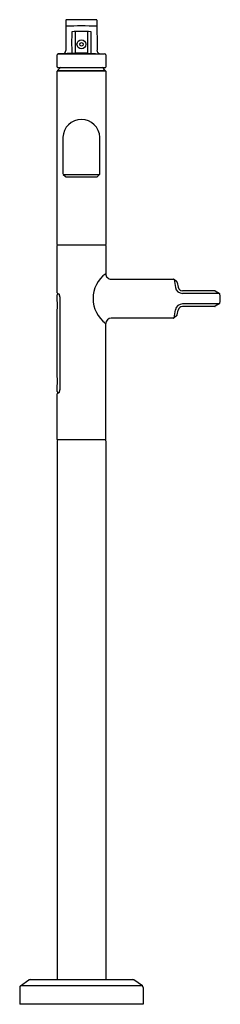
# Model space of a CAD drawing. Extents: x 6809.2 to 6817.4, y 289.1 to 329.
import ezdxf

# ---------------------------------------------------------------- set-up
doc = ezdxf.new("R2010")
doc.units = 0
doc.header["$LTSCALE"] = 0.64311
doc.layers.get('0').update_dxf_attribs({"color": 255, "linetype": 'CONTINUOUS'})
doc.layers.get('DEFPOINTS').update_dxf_attribs({"linetype": 'CONTINUOUS'})
doc.styles.get("Standard").update_dxf_attribs({"font": 'txt', "width": 0.8})

msp = doc.modelspace()

# ---------------------------------------------------------------- linework, layer by layer
for p, q in [((6811.11, 328.943), (6811.109, 327.708)), ((6812.352, 328.96), (6811.128, 328.96)), ((6812.369, 328.943), (6812.37, 327.722)), ((6811.489, 328.465), (6811.489, 327.614)), ((6811.991, 328.465), (6811.991, 327.614)), ((6810.755, 327.05), (6810.755, 327.537)), ((6811.525, 327.607), (6810.801, 327.584)), ((6810.801, 327.584), (6812.678, 327.584)), ((6811.954, 327.607), (6812.678, 327.584)), ((6812.724, 327.537), (6812.724, 327.045)), ((6810.773, 327.031), (6812.71, 327.031)), ((6810.755, 319.862), (6810.755, 326.872)), ((6812.704, 326.898), (6810.775, 326.898)), ((6810.775, 326.898), (6810.775, 326.892)), ((6810.775, 326.892), (6812.704, 326.892)), ((6812.704, 326.898), (6812.704, 326.892)), ((6812.724, 326.872), (6812.724, 319.862)), ((6810.99, 324.203), (6810.99, 322.736)), ((6812.49, 322.736), (6812.49, 324.203)), ((6811.004, 322.703), (6812.476, 322.703)), ((6811.004, 322.703), (6811.094, 322.612)), ((6811.127, 322.598), (6812.352, 322.598)), ((6812.476, 322.703), (6812.385, 322.612)), ((6810.755, 317.913), (6810.755, 319.833)), ((6812.714, 319.842), (6810.765, 319.842)), ((6812.724, 319.833), (6812.724, 318.687)), ((6812.947, 318.464), (6815.462, 318.464)), ((6815.603, 318.357), (6815.487, 318.453)), ((6815.487, 318.453), (6815.544, 318.126)), ((6815.616, 318.334), (6815.651, 318.137)), ((6810.755, 317.598), (6810.755, 317.831)), ((6810.795, 317.874), (6810.83, 317.874)), ((6810.795, 317.87), (6810.833, 317.87)), ((6817.318, 317.889), (6815.828, 317.889)), ((6817.134, 317.992), (6815.831, 317.992)), ((6817.318, 317.889), (6817.158, 317.986)), ((6810.863, 317.756), (6810.863, 313.984)), ((6817.318, 317.465), (6815.828, 317.465)), ((6817.318, 317.465), (6817.158, 317.368)), ((6810.755, 314.525), (6810.755, 317.212)), ((6815.487, 316.901), (6815.544, 317.228)), ((6815.616, 317.02), (6815.651, 317.217)), ((6817.134, 317.362), (6815.831, 317.362)), ((6812.724, 311.978), (6812.724, 316.672)), ((6815.462, 316.89), (6812.941, 316.89)), ((6815.603, 316.997), (6815.487, 316.901)), ((6810.755, 313.922), (6810.755, 314.144)), ((6810.793, 313.882), (6810.839, 313.881)), ((6810.795, 313.866), (6810.83, 313.866)), ((6810.755, 311.978), (6810.755, 313.827)), ((6810.755, 311.929), (6810.755, 290.134)), ((6812.714, 311.968), (6810.765, 311.968)), ((6812.724, 311.929), (6812.724, 290.134)), ((6809.273, 289.882), (6809.613, 290.119)), ((6809.658, 290.134), (6813.821, 290.134)), ((6814.206, 289.882), (6813.866, 290.119)), ((6809.24, 289.817), (6809.24, 289.134)), ((6814.206, 289.882), (6809.273, 289.882)), ((6814.24, 289.817), (6814.24, 289.134)), ((6814.24, 289.134), (6809.24, 289.134))]:
    msp.add_line(p, q)
for radius in [0.18, 0.0709]:
    msp.add_circle((6811.74, 327.966), radius)
for centre, radius, start, end in [((6811.128, 328.943), 0.0173, 90, 179.9116), ((6811.151, 328.729), 0.042, 191.84, 228.8506), ((6811.739, 305.767), 22.939, 88.459, 91.5369), ((6812.352, 328.943), 0.0173, 0.0884, 90), ((6812.329, 328.728), 0.0404, 310.917, 349.2978), ((6884.196, 328.039), 72.852, 179.66511, 180.3444), ((6811.355, 328.465), 0.0101, 88.309, 179.3654), ((6811.355, 328.465), 0.0101, 88.309, 179.3654), ((6811.702, 307.376), 21.102, 89.898, 90.9406), ((6811.501, 328.466), 0.0124, 122.3695, 185.2393), ((6811.777, 307.372), 21.106, 89.0594, 90.1024), ((6811.979, 328.466), 0.0124, 354.7607, 57.6305), ((6812.124, 328.465), 0.0101, 0.6346, 91.691), ((6739.283, 328.039), 72.852, 359.6556, 0.33489), ((6810.803, 327.537), 0.0472, 91.8069, 180), ((6810.964, 327.727), 0.146, 290.6127, 352.4252), ((6811.498, 327.615), 0.00942, 185.8011, 259.664), ((6811.753, 319.971), 7.64, 90.0989, 91.708), ((6811.727, 319.971), 7.64, 88.292, 89.9011), ((6811.982, 327.615), 0.00942, 280.336, 354.1989), ((6812.515, 327.727), 0.146, 182.1217, 249.3873), ((6812.677, 327.537), 0.0472, 360, 88), ((6810.774, 327.05), 0.0187, 180.1228, 266.3695), ((6811.476, 326.373), 0.875, 131.2635, 143.2113), ((6811.926, 326.295), 0.984, 37.7295, 48.4039), ((6812.71, 327.045), 0.0138, 270, 0), ((6810.775, 326.872), 0.0197, 90, 180), ((6812.704, 326.872), 0.0197, 0.0038, 89.9962), ((6811.74, 324.172), 0.751, 2.3171, 177.6829), ((6811.038, 322.737), 0.0482, 180.6789, 224.8155), ((6811.127, 322.645), 0.0472, 225, 270), ((6812.352, 322.645), 0.0472, 270, 315), ((6812.441, 322.737), 0.0484, 315.2676, 359.238), ((6810.775, 319.862), 0.0197, 180, 270), ((6810.765, 319.833), 0.0098, 89.7523, 179.9996), ((6812.704, 319.862), 0.0197, 270, 0), ((6812.714, 319.833), 0.0098, 0.0004, 90.2477), ((6813.453, 317.68), 1.243, 125.882, 234.118), ((6812.945, 318.685), 0.221, 179.4985, 270.515), ((6815.461, 318.43), 0.0344, 42.7827, 89.3446), ((6815.578, 318.327), 0.0392, 9.9368, 49.9767), ((6810.795, 317.913), 0.0394, 180, 270), ((6810.795, 317.831), 0.0394, 90, 180), ((6810.693, 317.778), 0.168, 11.8993, 34.8568), ((6815.829, 318.18), 0.29, 190.5539, 270.3308), ((6815.831, 318.175), 0.183, 192.1365, 270.0626), ((6817.134, 317.943), 0.0486, 60.6249, 90.1621), ((6817.302, 317.859), 0.0343, 12.7489, 61.9618), ((6816.661, 317.677), 0.701, 344.2881, 15.7119), ((6809.802, 317.405), 0.972, 348.5578, 11.4422), ((6810.567, 317.751), 0.297, 0.8391, 11.8993), ((6815.829, 317.174), 0.29, 89.6692, 169.4461), ((6817.302, 317.495), 0.0343, 298.0382, 347.2511), ((6815.831, 317.179), 0.183, 89.9374, 167.8635), ((6817.134, 317.411), 0.0486, 269.8379, 299.3751), ((6812.944, 316.669), 0.22, 90.828, 179.235), ((6815.461, 316.924), 0.0344, 270.6554, 317.2173), ((6815.578, 317.027), 0.0392, 310.0233, 350.0632), ((6809.822, 314.335), 0.953, 348.4384, 11.5616), ((6810.795, 313.922), 0.0394, 180, 268), ((6810.795, 313.827), 0.0394, 90, 180), ((6810.693, 313.962), 0.168, 325.1432, 348.1007), ((6810.567, 313.988), 0.297, 348.1007, 359.1609), ((6810.765, 311.978), 0.0098, 180, 270), ((6810.795, 311.929), 0.0394, 90, 180), ((6812.685, 311.929), 0.0394, 0, 90), ((6812.714, 311.978), 0.0098, 270, 0), ((6809.658, 290.055), 0.0787, 90, 125), ((6813.821, 290.055), 0.0787, 55, 90), ((6809.318, 289.817), 0.0787, 124.9848, 180), ((6814.161, 289.817), 0.0787, 0, 55.0152)]:
    msp.add_arc(centre, radius, start, end)

# ---------------------------------------------------------------- texts
at = {"layer": 'DEFPOINTS'}
for tag, p, s in [('MODELNUMBER', (6811.736, 289.137), 'P34586-BN'), ('TRADENAME', (6811.736, 289.136), 'VICE'), ('PRODUCT', (6811.736, 289.134), 'BATH FAUCET')]:
    msp.add_attdef(tag, p, s, height=0.001, dxfattribs=at)

doc.saveas('drawing.dxf')
